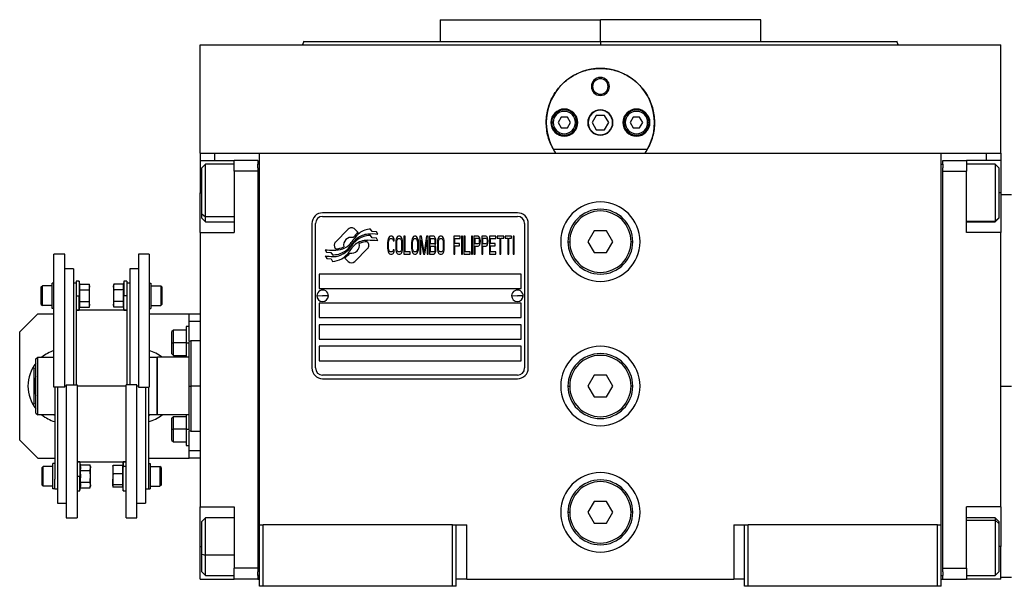
# Model space of a CAD drawing. Units: millimetres. Extents: x 270 to 2466, y 296 to 1594.
# Drawn here: x 810 to 1082, y 984 to 1141 of the extents above; entities that cross this region are included whole.
import ezdxf

# ---------------------------------------------------------------- set-up
doc = ezdxf.new("R2010")
doc.units = ezdxf.units.MM

msp = doc.modelspace()

# ---------------------------------------------------------------- linework, layer by layer
at = {"color": 7, "linetype": 'Continuous', "lineweight": 25}
for p, q in [((926.05, 1140.74), (926.05, 1134.74)), ((926.05, 1140.74), (970.5, 1140.74)), ((970.5, 1134.74), (970.5, 1140.74)), ((1014.95, 1140.74), (970.5, 1140.74)), ((1014.95, 1134.74), (1014.95, 1140.74)), ((859.5, 1103.74), (859.5, 1133.74)), ((859.5, 1133.74), (1081.5, 1133.74)), ((888.32, 1134.76), (887.95, 1133.74)), ((887.95, 1133.76), (887.95, 1133.74)), ((970.5, 1134.74), (970.5, 1133.74)), ((1053.05, 1133.74), (1052.68, 1134.76)), ((1053.05, 1133.74), (1053.05, 1133.76)), ((1081.5, 1103.74), (1081.5, 1133.74)), ((968, 1122.24), (968.36, 1122.24)), ((973, 1122.24), (972.64, 1122.24)), ((969.35, 1114.24), (968.19, 1112.24)), ((971.65, 1114.24), (969.35, 1114.24)), ((972.81, 1112.24), (971.65, 1114.24)), ((957.4, 1112.24), (957, 1112.24)), ((959.63, 1113.74), (958.77, 1112.24)), ((958.77, 1112.24), (959.63, 1110.74)), ((961.37, 1113.74), (959.63, 1113.74)), ((962.23, 1112.24), (961.37, 1113.74)), ((961.37, 1110.74), (962.23, 1112.24)), ((963.6, 1112.24), (964, 1112.24)), ((968.19, 1112.24), (969.35, 1110.24)), ((971.65, 1110.24), (972.81, 1112.24)), ((977.4, 1112.24), (977, 1112.24)), ((979.63, 1113.74), (978.77, 1112.24)), ((978.77, 1112.24), (979.63, 1110.74)), ((981.37, 1113.74), (979.63, 1113.74)), ((982.23, 1112.24), (981.37, 1113.74)), ((981.37, 1110.74), (982.23, 1112.24)), ((983.6, 1112.24), (984, 1112.24)), ((959.63, 1110.74), (961.37, 1110.74)), ((969.35, 1110.24), (971.65, 1110.24)), ((979.63, 1110.74), (981.37, 1110.74)), ((859.5, 1103.74), (859.5, 1101.74)), ((859.5, 1103.74), (863.5, 1103.74)), ((863.5, 1103.74), (869.03, 1103.74)), ((869.06, 1103.74), (876, 1103.74)), ((876, 1103.74), (1065, 1103.74)), ((876, 1000.74), (876, 1103.74)), ((983.49, 1104.74), (957.51, 1104.74)), ((1065, 1103.74), (1071.97, 1103.74)), ((1065, 1000.74), (1065, 1103.74)), ((1071.97, 1103.74), (1077.5, 1103.74)), ((1077.5, 1103.74), (1081.5, 1103.74)), ((1081.5, 1103.74), (1081.5, 1101.74)), ((859.5, 1101.74), (869, 1101.74)), ((859.5, 1101.74), (859.5, 1092.74)), ((861, 1100.74), (860, 1099.74)), ((869, 1100.74), (861, 1100.74)), ((875.5, 1101.74), (869, 1101.74)), ((869, 1098.74), (869, 1101.74)), ((875.5, 1101.74), (875.5, 1100.74)), ((875.5, 1099.74), (875.5, 1100.74)), ((876, 1100.74), (875.5, 1100.74)), ((1065, 1100.74), (1065.5, 1100.74)), ((1065.5, 1100.74), (1065.5, 1101.74)), ((1065.5, 1101.74), (1072, 1101.74)), ((1065.5, 1100.74), (1065.5, 1099.74)), ((1072, 1101.74), (1072, 1098.74)), ((1081.5, 1101.74), (1072, 1101.74)), ((1080, 1100.74), (1072, 1100.74)), ((1081, 1099.74), (1080, 1100.74)), ((1081.5, 1101.74), (1081.5, 1092.74)), ((860, 1086.95), (860, 1099.74)), ((875.5, 1098.74), (869, 1098.74)), ((869, 1098.74), (869, 1081.74)), ((875.5, 1099.74), (875.5, 1098.74)), ((875.5, 1098.74), (875.5, 988.74)), ((1065.5, 1098.74), (1065.5, 1099.74)), ((1065.5, 988.74), (1065.5, 1098.74)), ((1065.5, 1098.74), (1072, 1098.74)), ((1072, 1081.74), (1072, 1098.74)), ((1081, 1099.74), (1081, 1085.89)), ((859.5, 1081.74), (859.5, 1092.74)), ((1081.5, 1092.74), (1081.5, 1081.74)), ((1084.5, 1092.24), (1081.5, 1092.24)), ((860, 1086.95), (861, 1086.12)), ((860, 1085.74), (860, 1086.95)), ((947.5, 1087.24), (893.5, 1087.24)), ((860, 1085.74), (861, 1084.74)), ((861, 1084.74), (869, 1084.74)), ((890.5, 1084.24), (890.5, 1044.24)), ((891.5, 1044.24), (891.5, 1084.24)), ((893.5, 1086.24), (947.5, 1086.24)), ((949.5, 1084.24), (949.5, 1044.24)), ((950.5, 1044.24), (950.5, 1084.24)), ((1072, 1084.74), (1080, 1084.74)), ((1081, 1085.89), (1080, 1084.91)), ((1080, 1084.74), (1081, 1085.74)), ((1080, 1084.91), (1080, 1084.74)), ((1081, 1085.89), (1081, 1085.74)), ((859.5, 1081.74), (859.5, 1005.74)), ((859.5, 1081.74), (869, 1081.74)), ((900.62, 1082.72), (897.02, 1079.13)), ((903.31, 1081.79), (902.38, 1082.72)), ((907.2, 1082.04), (906.8, 1082.71)), ((908.4, 1081.96), (907.2, 1082.04)), ((908.81, 1081.28), (908.4, 1081.96)), ((968.77, 1082.24), (967.04, 1079.24)), ((972.23, 1082.24), (968.77, 1082.24)), ((973.96, 1079.24), (972.23, 1082.24)), ((1081.5, 1081.74), (1072, 1081.74)), ((1081.5, 1005.74), (1081.5, 1081.74)), ((905.98, 1079.12), (905.86, 1079.24)), ((907.2, 1080.26), (906.78, 1080.96)), ((908.4, 1080.17), (907.2, 1080.26)), ((908.81, 1079.48), (908.4, 1080.17)), ((911.55, 1079.57), (911.5, 1079.04)), ((911.5, 1079.04), (911.5, 1077.45)), ((911.64, 1080), (911.55, 1079.57)), ((911.84, 1080.43), (911.64, 1080)), ((911.79, 1079.04), (911.84, 1079.47)), ((911.79, 1077.45), (911.79, 1079.04)), ((912.03, 1080.64), (911.84, 1080.43)), ((911.84, 1079.47), (911.93, 1079.79)), ((911.93, 1079.79), (912.08, 1080)), ((912.27, 1080.74), (912.03, 1080.64)), ((912.08, 1080), (912.27, 1080.11)), ((912.7, 1080.74), (912.27, 1080.74)), ((912.27, 1080.11), (912.7, 1080.11)), ((912.94, 1080.64), (912.7, 1080.74)), ((912.7, 1080.11), (912.89, 1080)), ((912.89, 1080), (913.03, 1079.79)), ((913.13, 1080.43), (912.94, 1080.64)), ((913.03, 1079.79), (913.08, 1079.47)), ((913.08, 1079.47), (913.37, 1079.47)), ((913.32, 1080), (913.13, 1080.43)), ((913.37, 1079.47), (913.32, 1080)), ((913.8, 1079.57), (913.75, 1079.04)), ((913.75, 1079.04), (913.75, 1077.45)), ((913.9, 1080), (913.8, 1079.57)), ((914.09, 1080.43), (913.9, 1080)), ((914.04, 1079.04), (914.09, 1079.47)), ((914.04, 1077.45), (914.04, 1079.04)), ((914.28, 1080.64), (914.09, 1080.43)), ((914.09, 1079.47), (914.18, 1079.79)), ((914.18, 1079.79), (914.33, 1080)), ((914.52, 1080.74), (914.28, 1080.64)), ((914.33, 1080), (914.52, 1080.11)), ((914.9, 1080.74), (914.52, 1080.74)), ((914.52, 1080.11), (914.9, 1080.11)), ((915.14, 1080.64), (914.9, 1080.74)), ((914.9, 1080.11), (915.09, 1080)), ((915.09, 1080), (915.24, 1079.79)), ((915.33, 1080.43), (915.14, 1080.64)), ((915.24, 1079.79), (915.33, 1079.47)), ((915.52, 1080), (915.33, 1080.43)), ((915.33, 1079.47), (915.38, 1079.04)), ((915.38, 1079.04), (915.38, 1077.45)), ((915.62, 1079.57), (915.52, 1080)), ((915.67, 1079.04), (915.62, 1079.57)), ((915.67, 1077.45), (915.67, 1079.04)), ((916.34, 1080.74), (916.05, 1080.74)), ((916.05, 1080.74), (916.05, 1075.74)), ((916.34, 1076.38), (916.34, 1080.74)), ((918.21, 1079.57), (918.16, 1079.04)), ((918.16, 1079.04), (918.16, 1077.45)), ((918.3, 1080), (918.21, 1079.57)), ((918.5, 1080.43), (918.3, 1080)), ((918.45, 1079.04), (918.5, 1079.47)), ((918.45, 1077.45), (918.45, 1079.04)), ((918.69, 1080.64), (918.5, 1080.43)), ((918.5, 1079.47), (918.59, 1079.79)), ((918.59, 1079.79), (918.74, 1080)), ((918.93, 1080.74), (918.69, 1080.64)), ((918.74, 1080), (918.93, 1080.11)), ((919.31, 1080.74), (918.93, 1080.74)), ((918.93, 1080.11), (919.31, 1080.11)), ((919.55, 1080.64), (919.31, 1080.74)), ((919.31, 1080.11), (919.5, 1080)), ((919.5, 1080), (919.65, 1079.79)), ((919.74, 1080.43), (919.55, 1080.64)), ((919.65, 1079.79), (919.74, 1079.47)), ((919.93, 1080), (919.74, 1080.43)), ((919.74, 1079.47), (919.79, 1079.04)), ((919.79, 1079.04), (919.79, 1077.45)), ((920.03, 1079.57), (919.93, 1080)), ((920.08, 1079.04), (920.03, 1079.57)), ((920.08, 1077.45), (920.08, 1079.04)), ((920.46, 1080.74), (920.46, 1075.74)), ((920.89, 1080.74), (920.46, 1080.74)), ((920.75, 1079.68), (921.42, 1075.74)), ((920.75, 1075.74), (920.75, 1079.68)), ((921.61, 1076.28), (920.89, 1080.74)), ((922.33, 1080.74), (921.61, 1076.28)), ((921.8, 1075.74), (922.47, 1079.68)), ((922.76, 1080.74), (922.33, 1080.74)), ((922.47, 1079.68), (922.47, 1075.74)), ((922.76, 1075.74), (922.76, 1080.74)), ((924.29, 1080.74), (923.14, 1080.74)), ((923.14, 1080.74), (923.14, 1075.74)), ((923.43, 1080.11), (924.34, 1080.11)), ((923.43, 1078.62), (923.43, 1080.11)), ((924.34, 1078.62), (923.43, 1078.62)), ((924.53, 1080.64), (924.29, 1080.74)), ((924.34, 1080.11), (924.49, 1080)), ((924.49, 1078.72), (924.34, 1078.62)), ((924.49, 1080), (924.58, 1079.79)), ((924.58, 1078.94), (924.49, 1078.72)), ((924.73, 1080.32), (924.53, 1080.64)), ((924.58, 1079.79), (924.63, 1079.47)), ((924.63, 1079.26), (924.58, 1078.94)), ((924.63, 1079.47), (924.63, 1079.26)), ((924.63, 1078.3), (924.73, 1078.4)), ((924.87, 1079.89), (924.73, 1080.32)), ((924.73, 1078.4), (924.87, 1078.83)), ((924.92, 1079.57), (924.87, 1079.89)), ((924.87, 1078.83), (924.92, 1079.15)), ((924.92, 1079.15), (924.92, 1079.57)), ((925.35, 1079.57), (925.3, 1079.04)), ((925.3, 1079.04), (925.3, 1077.45)), ((925.44, 1080), (925.35, 1079.57)), ((925.64, 1080.43), (925.44, 1080)), ((925.59, 1079.04), (925.64, 1079.47)), ((925.59, 1077.45), (925.59, 1079.04)), ((925.83, 1080.64), (925.64, 1080.43)), ((925.64, 1079.47), (925.73, 1079.79)), ((925.73, 1079.79), (925.88, 1080)), ((926.07, 1080.74), (925.83, 1080.64)), ((925.88, 1080), (926.07, 1080.11)), ((926.45, 1080.74), (926.07, 1080.74)), ((926.07, 1080.11), (926.45, 1080.11)), ((926.69, 1080.64), (926.45, 1080.74)), ((926.45, 1080.11), (926.64, 1080)), ((926.64, 1080), (926.79, 1079.79)), ((926.88, 1080.43), (926.69, 1080.64)), ((926.79, 1079.79), (926.88, 1079.47)), ((927.07, 1080), (926.88, 1080.43)), ((926.88, 1079.47), (926.93, 1079.04)), ((926.93, 1079.04), (926.93, 1077.45)), ((927.17, 1079.57), (927.07, 1080)), ((927.22, 1079.04), (927.17, 1079.57)), ((927.22, 1077.45), (927.22, 1079.04)), ((931.62, 1080.74), (929.9, 1080.74)), ((929.9, 1080.74), (929.9, 1075.74)), ((930.19, 1078.72), (930.19, 1080.11)), ((930.19, 1080.11), (931.62, 1080.11)), ((931.43, 1078.72), (930.19, 1078.72)), ((931.43, 1078.09), (931.43, 1078.72)), ((931.62, 1080.11), (931.62, 1080.74)), ((932.3, 1080.74), (932.01, 1080.74)), ((932.01, 1080.74), (932.01, 1075.74)), ((932.3, 1075.74), (932.3, 1080.74)), ((932.97, 1080.74), (932.68, 1080.74)), ((932.68, 1080.74), (932.68, 1075.74)), ((932.97, 1076.38), (932.97, 1080.74)), ((935.08, 1080.74), (934.79, 1080.74)), ((934.79, 1080.74), (934.79, 1075.74)), ((935.08, 1075.74), (935.08, 1080.74)), ((936.61, 1080.74), (935.46, 1080.74)), ((935.46, 1080.74), (935.46, 1075.74)), ((935.75, 1078.62), (935.75, 1080.21)), ((935.75, 1080.21), (936.66, 1080.21)), ((936.66, 1078.62), (935.75, 1078.62)), ((936.85, 1080.64), (936.61, 1080.74)), ((936.66, 1080.21), (936.8, 1080.11)), ((936.8, 1078.72), (936.66, 1078.62)), ((936.8, 1080.11), (936.9, 1079.89)), ((936.9, 1078.94), (936.8, 1078.72)), ((937.04, 1080.32), (936.85, 1080.64)), ((936.85, 1078.09), (937.04, 1078.4)), ((936.9, 1079.89), (936.94, 1079.57)), ((936.94, 1079.26), (936.9, 1078.94)), ((936.94, 1079.57), (936.94, 1079.26)), ((937.18, 1079.89), (937.04, 1080.32)), ((937.04, 1078.4), (937.18, 1078.83)), ((937.23, 1079.57), (937.18, 1079.89)), ((937.18, 1078.83), (937.23, 1079.15)), ((937.23, 1079.15), (937.23, 1079.57)), ((938.76, 1080.74), (937.61, 1080.74)), ((937.61, 1080.74), (937.61, 1075.74)), ((937.9, 1078.62), (937.9, 1080.21)), ((937.9, 1080.21), (938.81, 1080.21)), ((938.81, 1078.62), (937.9, 1078.62)), ((939, 1080.64), (938.76, 1080.74)), ((938.81, 1080.21), (938.96, 1080.11)), ((938.96, 1078.72), (938.81, 1078.62)), ((938.96, 1080.11), (939.05, 1079.89)), ((939.05, 1078.94), (938.96, 1078.72)), ((939.2, 1080.32), (939, 1080.64)), ((939, 1078.09), (939.2, 1078.4)), ((939.05, 1079.89), (939.1, 1079.57)), ((939.1, 1079.26), (939.05, 1078.94)), ((939.1, 1079.57), (939.1, 1079.26)), ((939.34, 1079.89), (939.2, 1080.32)), ((939.2, 1078.4), (939.34, 1078.83)), ((939.39, 1079.57), (939.34, 1079.89)), ((939.34, 1078.83), (939.39, 1079.15)), ((939.39, 1079.15), (939.39, 1079.57)), ((941.5, 1080.74), (939.77, 1080.74)), ((939.77, 1080.74), (939.77, 1075.74)), ((940.06, 1080.11), (941.5, 1080.11)), ((940.06, 1078.72), (940.06, 1080.11)), ((941.3, 1078.72), (940.06, 1078.72)), ((941.3, 1078.09), (941.3, 1078.72)), ((941.5, 1080.11), (941.5, 1080.74)), ((943.7, 1080.74), (941.88, 1080.74)), ((941.88, 1080.74), (941.88, 1080.21)), ((941.88, 1080.21), (942.65, 1080.21)), ((942.65, 1080.21), (942.65, 1075.74)), ((942.93, 1080.21), (943.7, 1080.21)), ((942.93, 1075.74), (942.93, 1080.21)), ((943.7, 1080.21), (943.7, 1080.74)), ((944.08, 1080.74), (944.08, 1080.21)), ((945.9, 1080.74), (944.08, 1080.74)), ((944.08, 1080.21), (944.85, 1080.21)), ((944.85, 1080.21), (944.85, 1075.74)), ((945.14, 1075.74), (945.14, 1080.21)), ((945.14, 1080.21), (945.9, 1080.21)), ((945.9, 1080.21), (945.9, 1080.74)), ((946.58, 1080.74), (946.29, 1080.74)), ((946.29, 1080.74), (946.29, 1075.74)), ((946.58, 1075.74), (946.58, 1080.74)), ((961.5, 1079.24), (962, 1079.24)), ((967.04, 1079.24), (968.77, 1076.24)), ((972.23, 1076.24), (973.96, 1079.24)), ((979.5, 1079.24), (979, 1079.24)), ((822, 1075.74), (819, 1075.74)), ((819, 1038.89), (819, 1075.74)), ((822, 1038.89), (822, 1075.74)), ((845.4, 1075.74), (842.4, 1075.74)), ((842.4, 1075.74), (842.4, 1038.89)), ((845.4, 1075.74), (845.4, 1038.89)), ((894.2, 1077.01), (894.6, 1076.33)), ((894.6, 1076.33), (895.81, 1076.24)), ((895.81, 1076.24), (896.2, 1075.61)), ((897.02, 1077.36), (897.14, 1077.25)), ((902.39, 1073.76), (905.98, 1077.36)), ((911.5, 1077.45), (911.55, 1076.92)), ((911.55, 1076.92), (911.64, 1076.49)), ((911.64, 1076.49), (911.84, 1076.06)), ((911.84, 1077.02), (911.79, 1077.45)), ((911.93, 1076.7), (911.84, 1077.02)), ((911.84, 1076.06), (912.03, 1075.85)), ((912.08, 1076.49), (911.93, 1076.7)), ((912.03, 1075.85), (912.27, 1075.74)), ((912.27, 1076.38), (912.08, 1076.49)), ((912.7, 1076.38), (912.27, 1076.38)), ((912.27, 1075.74), (912.7, 1075.74)), ((912.89, 1076.49), (912.7, 1076.38)), ((912.7, 1075.74), (912.94, 1075.85)), ((913.03, 1076.7), (912.89, 1076.49)), ((912.94, 1075.85), (913.13, 1076.06)), ((913.08, 1077.02), (913.03, 1076.7)), ((913.37, 1077.02), (913.08, 1077.02)), ((913.13, 1076.06), (913.32, 1076.49)), ((913.32, 1076.49), (913.37, 1077.02)), ((913.75, 1077.45), (913.8, 1076.92)), ((913.8, 1076.92), (913.9, 1076.49)), ((913.9, 1076.49), (914.09, 1076.06)), ((914.09, 1077.02), (914.04, 1077.45)), ((914.18, 1076.7), (914.09, 1077.02)), ((914.09, 1076.06), (914.28, 1075.85)), ((914.33, 1076.49), (914.18, 1076.7)), ((914.28, 1075.85), (914.52, 1075.74)), ((914.52, 1076.38), (914.33, 1076.49)), ((914.9, 1076.38), (914.52, 1076.38)), ((914.52, 1075.74), (914.9, 1075.74)), ((915.09, 1076.49), (914.9, 1076.38)), ((914.9, 1075.74), (915.14, 1075.85)), ((915.24, 1076.7), (915.09, 1076.49)), ((915.14, 1075.85), (915.33, 1076.06)), ((915.33, 1077.02), (915.24, 1076.7)), ((915.38, 1077.45), (915.33, 1077.02)), ((915.33, 1076.06), (915.52, 1076.49)), ((915.52, 1076.49), (915.62, 1076.92)), ((915.62, 1076.92), (915.67, 1077.45)), ((916.05, 1075.74), (917.78, 1075.74)), ((917.78, 1076.38), (916.34, 1076.38)), ((917.78, 1075.74), (917.78, 1076.38)), ((918.16, 1077.45), (918.21, 1076.92)), ((918.21, 1076.92), (918.3, 1076.49)), ((918.3, 1076.49), (918.5, 1076.06)), ((918.5, 1077.02), (918.45, 1077.45)), ((918.59, 1076.7), (918.5, 1077.02)), ((918.5, 1076.06), (918.69, 1075.85)), ((918.74, 1076.49), (918.59, 1076.7)), ((918.69, 1075.85), (918.93, 1075.74)), ((918.93, 1076.38), (918.74, 1076.49)), ((919.31, 1076.38), (918.93, 1076.38)), ((918.93, 1075.74), (919.31, 1075.74)), ((919.5, 1076.49), (919.31, 1076.38)), ((919.31, 1075.74), (919.55, 1075.85)), ((919.65, 1076.7), (919.5, 1076.49)), ((919.55, 1075.85), (919.74, 1076.06)), ((919.74, 1077.02), (919.65, 1076.7)), ((919.79, 1077.45), (919.74, 1077.02)), ((919.74, 1076.06), (919.93, 1076.49)), ((919.93, 1076.49), (920.03, 1076.92)), ((920.03, 1076.92), (920.08, 1077.45)), ((920.46, 1075.74), (920.75, 1075.74)), ((921.42, 1075.74), (921.8, 1075.74)), ((922.47, 1075.74), (922.76, 1075.74)), ((923.14, 1075.74), (924.29, 1075.74)), ((923.43, 1077.98), (924.34, 1077.98)), ((923.43, 1076.38), (923.43, 1077.98)), ((924.34, 1076.38), (923.43, 1076.38)), ((924.29, 1075.74), (924.53, 1075.85)), ((924.34, 1077.98), (924.49, 1077.87)), ((924.49, 1076.49), (924.34, 1076.38)), ((924.49, 1077.87), (924.58, 1077.66)), ((924.58, 1076.7), (924.49, 1076.49)), ((924.53, 1075.85), (924.73, 1076.17)), ((924.58, 1077.66), (924.63, 1077.34)), ((924.63, 1077.02), (924.58, 1076.7)), ((924.73, 1078.19), (924.63, 1078.3)), ((924.63, 1077.34), (924.63, 1077.02)), ((924.87, 1077.77), (924.73, 1078.19)), ((924.73, 1076.17), (924.87, 1076.6)), ((924.92, 1077.45), (924.87, 1077.77)), ((924.87, 1076.6), (924.92, 1076.92)), ((924.92, 1076.92), (924.92, 1077.45)), ((925.3, 1077.45), (925.35, 1076.92)), ((925.35, 1076.92), (925.44, 1076.49)), ((925.44, 1076.49), (925.64, 1076.06)), ((925.64, 1077.02), (925.59, 1077.45)), ((925.73, 1076.7), (925.64, 1077.02)), ((925.64, 1076.06), (925.83, 1075.85)), ((925.88, 1076.49), (925.73, 1076.7)), ((925.83, 1075.85), (926.07, 1075.74)), ((926.07, 1076.38), (925.88, 1076.49)), ((926.45, 1076.38), (926.07, 1076.38)), ((926.07, 1075.74), (926.45, 1075.74)), ((926.64, 1076.49), (926.45, 1076.38)), ((926.45, 1075.74), (926.69, 1075.85)), ((926.79, 1076.7), (926.64, 1076.49)), ((926.69, 1075.85), (926.88, 1076.06)), ((926.88, 1077.02), (926.79, 1076.7)), ((926.93, 1077.45), (926.88, 1077.02)), ((926.88, 1076.06), (927.07, 1076.49)), ((927.07, 1076.49), (927.17, 1076.92)), ((927.17, 1076.92), (927.22, 1077.45)), ((929.9, 1075.74), (930.19, 1075.74)), ((930.19, 1078.09), (931.43, 1078.09)), ((930.19, 1075.74), (930.19, 1078.09)), ((932.01, 1075.74), (932.3, 1075.74)), ((932.68, 1075.74), (934.4, 1075.74)), ((934.4, 1076.38), (932.97, 1076.38)), ((934.4, 1075.74), (934.4, 1076.38)), ((934.79, 1075.74), (935.08, 1075.74)), ((935.46, 1075.74), (935.75, 1075.74)), ((935.75, 1075.74), (935.75, 1077.98)), ((935.75, 1077.98), (936.61, 1077.98)), ((936.61, 1077.98), (936.85, 1078.09)), ((937.61, 1075.74), (937.9, 1075.74)), ((937.9, 1075.74), (937.9, 1077.98)), ((937.9, 1077.98), (938.76, 1077.98)), ((938.76, 1077.98), (939, 1078.09)), ((939.77, 1075.74), (941.5, 1075.74)), ((940.06, 1076.38), (940.06, 1078.09)), ((940.06, 1078.09), (941.3, 1078.09)), ((941.5, 1076.38), (940.06, 1076.38)), ((941.5, 1075.74), (941.5, 1076.38)), ((942.65, 1075.74), (942.93, 1075.74)), ((944.85, 1075.74), (945.14, 1075.74)), ((946.29, 1075.74), (946.58, 1075.74)), ((968.77, 1076.24), (972.23, 1076.24)), ((894.2, 1075.27), (894.64, 1074.54)), ((894.64, 1074.54), (895.82, 1074.45)), ((895.82, 1074.45), (896.22, 1073.78)), ((899.69, 1074.69), (900.62, 1073.76)), ((824.4, 1071.74), (822, 1071.74)), ((824.4, 1071.74), (824.4, 1039.6)), ((842.4, 1071.74), (840, 1071.74)), ((840, 1071.74), (840, 1039.6)), ((948.5, 1070.24), (892.5, 1070.24)), ((892.5, 1070.24), (892.5, 1066.24)), ((948.5, 1066.24), (948.5, 1070.24)), ((818.5, 1060.76), (818.5, 1067.76)), ((819, 1067.76), (818.5, 1067.76)), ((825.2, 1067.74), (824.4, 1067.74)), ((826, 1068.26), (825.2, 1068.26)), ((825.2, 1068.26), (825.2, 1064.76)), ((826.15, 1067.44), (826, 1068.26)), ((826, 1068.26), (826, 1064.26)), ((826.15, 1067.44), (828.82, 1067.44)), ((828.9, 1067.01), (828.82, 1067.44)), ((835.58, 1067.44), (835.5, 1067.01)), ((838.25, 1067.44), (835.58, 1067.44)), ((838.4, 1068.26), (838.25, 1067.44)), ((839.2, 1068.26), (838.4, 1068.26)), ((838.4, 1068.26), (838.4, 1064.26)), ((839.2, 1068.26), (839.2, 1064.76)), ((840, 1067.74), (839.2, 1067.74)), ((845.4, 1067.76), (845.9, 1067.76)), ((845.9, 1067.76), (845.9, 1060.76)), ((815.5, 1066.71), (815.8, 1067.01)), ((815.5, 1061.81), (815.5, 1066.71)), ((818.5, 1067.01), (815.8, 1067.01)), ((825.2, 1064.76), (825.2, 1039.6)), ((826.15, 1065.85), (828.82, 1065.85)), ((828.9, 1067.01), (828.9, 1066.64)), ((828.9, 1064.26), (828.9, 1066.64)), ((835.5, 1066.64), (835.5, 1067.01)), ((835.5, 1066.64), (835.5, 1064.26)), ((838.25, 1065.85), (835.58, 1065.85)), ((839.2, 1064.76), (839.2, 1039.6)), ((845.9, 1067.01), (848.6, 1067.01)), ((848.9, 1066.71), (848.6, 1067.01)), ((848.9, 1066.71), (848.9, 1061.81)), ((892.5, 1066.24), (948.5, 1066.24)), ((825.2, 1064.26), (826, 1064.26)), ((826, 1064.26), (826.22, 1064.26)), ((826, 1060.26), (826, 1064.26)), ((826.15, 1062.68), (828.82, 1062.68)), ((828.9, 1061.88), (828.9, 1064.26)), ((835.5, 1064.26), (835.5, 1061.88)), ((838.25, 1062.68), (835.58, 1062.68)), ((838.4, 1064.26), (838.18, 1064.26)), ((839.2, 1064.26), (838.4, 1064.26)), ((838.4, 1060.26), (838.4, 1064.26)), ((891.9, 1064.29), (893.5, 1064.24)), ((948.5, 1062.24), (892.5, 1062.24)), ((892.5, 1062.24), (892.5, 1058.24)), ((895.1, 1064.2), (893.5, 1064.24)), ((945.9, 1064.29), (947.5, 1064.24)), ((949.1, 1064.2), (947.5, 1064.24)), ((948.5, 1058.24), (948.5, 1062.24)), ((814.5, 1059.24), (809.5, 1054.24)), ((814.5, 1059.24), (819, 1059.24)), ((815.5, 1061.81), (815.8, 1061.51)), ((818.5, 1061.51), (815.8, 1061.51)), ((819, 1060.76), (818.5, 1060.76)), ((825.2, 1060.26), (826, 1060.26)), ((839.2, 1060.24), (825.2, 1060.24)), ((826, 1060.26), (826.15, 1061.09)), ((826.15, 1061.09), (828.82, 1061.09)), ((828.82, 1061.09), (828.9, 1061.51)), ((828.9, 1061.88), (828.9, 1061.51)), ((835.5, 1061.51), (835.5, 1061.88)), ((835.5, 1061.51), (835.58, 1061.09)), ((838.25, 1061.09), (835.58, 1061.09)), ((838.25, 1061.09), (838.4, 1060.26)), ((838.4, 1060.26), (839.2, 1060.26)), ((845.4, 1060.76), (845.9, 1060.76)), ((845.4, 1059.24), (856.5, 1059.24)), ((845.9, 1061.51), (848.6, 1061.51)), ((848.9, 1061.81), (848.6, 1061.51)), ((856.5, 1059.24), (859.5, 1059.24)), ((856.5, 1057.24), (856.5, 1059.24)), ((856.5, 1057.24), (859.5, 1057.24)), ((856.5, 1051.74), (856.5, 1057.24)), ((892.5, 1058.24), (948.5, 1058.24)), ((809.5, 1024.24), (809.5, 1054.24)), ((852.1, 1054.74), (851.7, 1054.34)), ((851.7, 1051.24), (851.7, 1054.34)), ((855.7, 1054.74), (852.1, 1054.74)), ((856.5, 1055.74), (855.7, 1055.74)), ((855.7, 1055.74), (855.7, 1051.24)), ((948.5, 1056.24), (892.5, 1056.24)), ((892.5, 1056.24), (892.5, 1052.24)), ((948.5, 1052.24), (948.5, 1056.24)), ((851.7, 1048.14), (851.7, 1051.24)), ((851.7, 1051.24), (852.1, 1051.24)), ((855.7, 1051.24), (852.1, 1051.24)), ((855.7, 1051.24), (856.5, 1051.24)), ((855.7, 1051.24), (855.7, 1047.24)), ((857.01, 1051.75), (856.49, 1051.56)), ((859.5, 1051.74), (856.99, 1051.74)), ((892.5, 1052.24), (948.5, 1052.24)), ((948.5, 1050.24), (892.5, 1050.24)), ((892.5, 1050.24), (892.5, 1046.24)), ((948.5, 1046.24), (948.5, 1050.24)), ((814, 1046.74), (814.5, 1047.24)), ((814, 1031.74), (814, 1046.74)), ((814.5, 1031.24), (814.5, 1047.24)), ((814.5, 1047.24), (819, 1047.24)), ((845.4, 1047.41), (845.69, 1047.24)), ((845.4, 1047.24), (847.5, 1047.24)), ((847.7, 1047.24), (847.5, 1047.04)), ((847.5, 1047.24), (847.5, 1031.24)), ((847.7, 1031.24), (847.7, 1047.24)), ((856.5, 1047.24), (847.7, 1047.24)), ((851.7, 1048.14), (852.1, 1047.74)), ((852.1, 1047.74), (855.7, 1047.74)), ((892.5, 1046.24), (948.5, 1046.24)), ((813.55, 1044.15), (814, 1044.41)), ((947.5, 1042.24), (893.5, 1042.24)), ((893.5, 1041.24), (947.5, 1041.24)), ((968.77, 1042.24), (967.04, 1039.24)), ((972.23, 1042.24), (968.77, 1042.24)), ((973.96, 1039.24), (972.23, 1042.24)), ((822, 1038.89), (819, 1038.89)), ((819.2, 1038.89), (819.2, 1013.47)), ((820, 1038.89), (820, 1006.74)), ((822.4, 1039.6), (822.4, 1002.74)), ((822.4, 1039.6), (825.4, 1039.6)), ((825.4, 1039.6), (825.4, 1002.74)), ((842, 1039.6), (839, 1039.6)), ((839, 1002.74), (839, 1039.6)), ((842, 1002.74), (842, 1039.6)), ((842.4, 1038.89), (845.4, 1038.89)), ((844.4, 1038.89), (844.4, 1006.74)), ((845.2, 1038.89), (845.2, 1013.47)), ((856.5, 1039.24), (857, 1039.24)), ((961.5, 1039.24), (962, 1039.24)), ((967.04, 1039.24), (968.77, 1036.24)), ((972.23, 1036.24), (973.96, 1039.24)), ((979.5, 1039.24), (979, 1039.24)), ((1081.5, 1039.24), (1084.5, 1039.24)), ((968.77, 1036.24), (972.23, 1036.24)), ((814, 1034.08), (813.55, 1034.34)), ((814, 1031.74), (814.5, 1031.24)), ((819.2, 1031.24), (814.5, 1031.24)), ((819.2, 1031.08), (818.91, 1031.24)), ((845.42, 1031.24), (845.2, 1031.17)), ((845.69, 1031.24), (845.2, 1030.96)), ((847.5, 1031.24), (845.2, 1031.24)), ((847.5, 1031.44), (847.7, 1031.24)), ((856.5, 1031.24), (847.7, 1031.24)), ((852.1, 1030.74), (851.7, 1030.34)), ((851.7, 1027.24), (851.7, 1030.34)), ((855.7, 1030.74), (852.1, 1030.74)), ((855.7, 1031.24), (855.7, 1027.24)), ((851.7, 1027.24), (852.1, 1027.24)), ((851.7, 1024.14), (851.7, 1027.24)), ((855.7, 1027.24), (852.1, 1027.24)), ((855.7, 1027.24), (856.5, 1027.24)), ((855.7, 1027.24), (855.7, 1022.74)), ((856.49, 1026.93), (857.01, 1026.74)), ((856.5, 1021.24), (856.5, 1026.75)), ((856.99, 1026.74), (859.5, 1026.74)), ((809.5, 1024.24), (814.5, 1019.24)), ((851.7, 1024.14), (852.1, 1023.74)), ((852.1, 1023.74), (855.7, 1023.74)), ((855.7, 1022.74), (856.5, 1022.74)), ((859.5, 1021.24), (856.5, 1021.24)), ((856.5, 1019.24), (856.5, 1021.24)), ((814.5, 1019.24), (819.2, 1019.24)), ((845.2, 1019.24), (856.5, 1019.24)), ((859.5, 1019.24), (856.5, 1019.24)), ((815.7, 1016.68), (816, 1016.98)), ((815.7, 1011.78), (815.7, 1016.68)), ((818.7, 1016.98), (816, 1016.98)), ((818.7, 1010.73), (818.7, 1017.73)), ((819.2, 1017.73), (818.7, 1017.73)), ((825.4, 1018.24), (839, 1018.24)), ((826.2, 1018.23), (825.4, 1018.23)), ((826.35, 1017.4), (826.2, 1018.23)), ((826.2, 1018.23), (826.2, 1014.23)), ((826.35, 1017.4), (829.02, 1017.4)), ((826.35, 1015.81), (829.02, 1015.81)), ((829.1, 1016.98), (829.02, 1017.4)), ((829.1, 1016.98), (829.1, 1016.61)), ((829.1, 1014.23), (829.1, 1016.61)), ((835.31, 1017.04), (835.3, 1016.98)), ((835.3, 1016.98), (835.3, 1016.08)), ((835.3, 1016.08), (835.3, 1013.39)), ((838.05, 1017.25), (835.38, 1017.25)), ((838.2, 1016.92), (837.98, 1016.08)), ((838.2, 1018.23), (838.03, 1017.25)), ((839, 1018.23), (838.2, 1018.23)), ((838.2, 1018.23), (838.2, 1016.92)), ((838.2, 1010.23), (838.2, 1016.92)), ((839, 1016.92), (838.2, 1016.92)), ((845.2, 1017.73), (845.7, 1017.73)), ((845.7, 1017.73), (845.7, 1010.73)), ((845.7, 1016.98), (848.4, 1016.98)), ((848.7, 1016.68), (848.4, 1016.98)), ((848.7, 1016.68), (848.7, 1011.78)), ((819.2, 1010.73), (819.2, 1013.47)), ((825.4, 1014.23), (826.2, 1014.23)), ((826.2, 1010.23), (826.2, 1014.23)), ((826.2, 1014.23), (826.42, 1014.23)), ((829.1, 1011.84), (829.1, 1014.23)), ((835.3, 1011.54), (835.3, 1013.39)), ((838.05, 1014.9), (835.38, 1014.9)), ((845.2, 1013.47), (845.2, 1010.73)), ((815.7, 1011.78), (816, 1011.48)), ((818.7, 1011.48), (816, 1011.48)), ((819.2, 1010.73), (818.7, 1010.73)), ((819.2, 1010.74), (820, 1010.74)), ((825.4, 1010.23), (826.2, 1010.23)), ((826.2, 1010.23), (826.35, 1011.05)), ((826.35, 1012.64), (829.02, 1012.64)), ((826.35, 1011.05), (829.02, 1011.05)), ((829.02, 1011.05), (829.1, 1011.48)), ((829.1, 1011.84), (829.1, 1011.48)), ((835.3, 1011.54), (835.3, 1011.48)), ((835.3, 1011.48), (835.31, 1011.41)), ((838.05, 1011.88), (835.38, 1011.88)), ((838.03, 1011.2), (835.38, 1011.2)), ((837.99, 1011.41), (838.2, 1010.23)), ((838.2, 1010.23), (839, 1010.23)), ((844.4, 1010.74), (845.2, 1010.74)), ((845.2, 1010.73), (845.7, 1010.73)), ((845.7, 1011.48), (848.4, 1011.48)), ((848.7, 1011.78), (848.4, 1011.48)), ((820, 1006.74), (822.4, 1006.74)), ((842, 1006.74), (844.4, 1006.74)), ((859.5, 1005.74), (869, 1005.74)), ((859.5, 994.74), (859.5, 1005.74)), ((869, 1005.74), (869, 988.74)), ((968.77, 1007.24), (967.04, 1004.24)), ((972.23, 1007.24), (968.77, 1007.24)), ((973.96, 1004.24), (972.23, 1007.24)), ((1081.5, 1005.74), (1072, 1005.74)), ((1072, 988.74), (1072, 1005.74)), ((1081.5, 1005.74), (1081.5, 1004.96)), ((1081.5, 1005.09), (1081.5, 998.83)), ((822.4, 1002.74), (825.4, 1002.74)), ((839, 1002.74), (842, 1002.74)), ((861, 1002.74), (860, 1001.74)), ((869, 1002.74), (861, 1002.74)), ((961.5, 1004.24), (962, 1004.24)), ((967.04, 1004.24), (968.77, 1001.24)), ((972.23, 1001.24), (973.96, 1004.24)), ((979.5, 1004.24), (979, 1004.24)), ((1080, 1002.74), (1072, 1002.74)), ((1081, 1001.74), (1080, 1002.74)), ((1081, 1001.16), (1080, 1002.07)), ((860, 992.69), (860, 1001.74)), ((876, 1000.74), (877, 1000.74)), ((876, 983.74), (876, 1000.74)), ((877, 983.74), (877, 1000.74)), ((929.5, 1000.74), (877, 1000.74)), ((929.5, 983.74), (929.5, 1000.74)), ((929.5, 1000.74), (930.5, 1000.74)), ((930.5, 983.74), (930.5, 1000.74)), ((930.5, 1000.74), (933.5, 1000.74)), ((933.5, 985.74), (933.5, 1000.74)), ((968.77, 1001.24), (972.23, 1001.24)), ((1007.5, 1000.74), (1007.5, 985.74)), ((1007.5, 1000.74), (1010.5, 1000.74)), ((1010.5, 1000.74), (1011.5, 1000.74)), ((1010.5, 983.74), (1010.5, 1000.74)), ((1011.5, 983.74), (1011.5, 1000.74)), ((1064, 1000.74), (1011.5, 1000.74)), ((1064, 1000.74), (1065, 1000.74)), ((1064, 983.74), (1064, 1000.74)), ((1065, 983.74), (1065, 1000.74)), ((1081, 1001.74), (1081, 1001.16)), ((1081, 1001.16), (1081, 987.74)), ((1081.5, 998.83), (1081.5, 994.74)), ((859.5, 985.74), (859.5, 994.74)), ((1081.5, 985.74), (1081.5, 994.74)), ((860, 992.69), (861, 992.4)), ((860, 987.74), (860, 992.69)), ((869, 985.74), (869, 988.74)), ((875.5, 988.74), (869, 988.74)), ((875.5, 988.74), (875.5, 987.74)), ((1065.5, 988.74), (1072, 988.74)), ((1065.5, 987.74), (1065.5, 988.74)), ((1072, 988.74), (1072, 985.74)), ((859.5, 985.74), (869, 985.74)), ((860, 987.74), (861, 986.74)), ((861, 986.74), (869, 986.74)), ((875.5, 985.74), (869, 985.74)), ((875.5, 986.74), (875.5, 987.74)), ((875.5, 986.74), (875.5, 985.74)), ((876, 986.74), (875.5, 986.74)), ((875.5, 985.74), (876, 985.74)), ((933.5, 985.74), (930.5, 985.74)), ((933.5, 985.74), (1007.5, 985.74)), ((1010.5, 985.74), (1007.5, 985.74)), ((1065, 986.74), (1065.5, 986.74)), ((1065, 985.74), (1065.5, 985.74)), ((1065.5, 987.74), (1065.5, 986.74)), ((1065.5, 985.74), (1065.5, 986.74)), ((1065.5, 985.74), (1072, 985.74)), ((1072, 986.74), (1080, 986.74)), ((1081.5, 985.74), (1072, 985.74)), ((1080, 986.74), (1081, 987.74)), ((1081.5, 986.24), (1084.5, 986.24)), ((877, 983.74), (876, 983.74)), ((929.5, 983.74), (877, 983.74)), ((930.5, 983.74), (929.5, 983.74)), ((1011.5, 983.74), (1010.5, 983.74)), ((1064, 983.74), (1011.5, 983.74)), ((1065, 983.74), (1064, 983.74))]:
    msp.add_line(p, q, dxfattribs=at)
at = {"color": 8, "linetype": 'Continuous', "lineweight": 25}
for p, q in [((863.5, 1103.74), (863.5, 1101.74)), ((1077.5, 1103.74), (1077.5, 1101.74)), ((859.5, 1092.74), (860, 1092.74)), ((1081.5, 1092.74), (1081, 1092.74)), ((869, 1086.12), (861, 1086.12)), ((1072, 1084.91), (1080, 1084.91)), ((822.4, 1039.24), (822, 1039.24)), ((839, 1039.24), (825.4, 1039.24)), ((842.4, 1039.24), (842, 1039.24)), ((859.5, 1039.24), (857, 1039.24)), ((1072, 1002.07), (1080, 1002.07)), ((859.5, 994.74), (860, 994.74)), ((1081.5, 994.74), (1081, 994.74)), ((869, 992.4), (861, 992.4))]:
    msp.add_line(p, q, dxfattribs=at)
at = {"color": 7, "linetype": 'Continuous', "lineweight": 25, "flags": 128}
for points in [[(861, 1086.12), (861, 1087.29), (861, 1088.72), (861, 1090.36), (861, 1092.12), (861, 1093.91), (861, 1095.64), (861, 1097.23), (861, 1098.59), (861, 1099.66), (861, 1100.38), (861, 1100.72), (861, 1100.74)], [(1080, 1100.74), (1080, 1100.74), (1080, 1100.5), (1080, 1099.88), (1080, 1098.89), (1080, 1097.6), (1080, 1096.06), (1080, 1094.36), (1080, 1092.57), (1080, 1090.8), (1080, 1089.12), (1080, 1087.62), (1080, 1086.38), (1080, 1085.46), (1080, 1084.91)], [(861, 1084.74), (861, 1084.83), (861, 1085.29), (861, 1086.12)], [(815.8, 1061.51), (815.8, 1061.72), (815.8, 1062.32), (815.8, 1063.21), (815.8, 1064.26), (815.8, 1065.32), (815.8, 1066.21), (815.8, 1066.8), (815.8, 1067.01)], [(848.6, 1067.01), (848.6, 1066.8), (848.6, 1066.21), (848.6, 1065.32), (848.6, 1064.26), (848.6, 1063.21), (848.6, 1062.32), (848.6, 1061.72), (848.6, 1061.51)], [(852.1, 1051.24), (852.1, 1052.44), (852.1, 1053.49), (852.1, 1054.28), (852.1, 1054.69), (852.1, 1054.74)], [(852.1, 1047.74), (852.1, 1047.8), (852.1, 1048.21), (852.1, 1049), (852.1, 1050.05), (852.1, 1051.24)], [(852.1, 1027.24), (852.1, 1028.44), (852.1, 1029.49), (852.1, 1030.28), (852.1, 1030.69), (852.1, 1030.74)], [(852.1, 1023.74), (852.1, 1023.8), (852.1, 1024.21), (852.1, 1025), (852.1, 1026.05), (852.1, 1027.24)], [(816, 1011.48), (816, 1011.69), (816, 1012.28), (816, 1013.17), (816, 1014.23), (816, 1015.28), (816, 1016.17), (816, 1016.77), (816, 1016.98)], [(848.4, 1016.98), (848.4, 1016.77), (848.4, 1016.17), (848.4, 1015.28), (848.4, 1014.23), (848.4, 1013.17), (848.4, 1012.28), (848.4, 1011.69), (848.4, 1011.48)], [(861, 992.4), (861, 994.16), (861, 995.95), (861, 997.68), (861, 999.26), (861, 1000.62), (861, 1001.68), (861, 1002.39), (861, 1002.72), (861, 1002.74)], [(1080, 1002.74), (1080, 1002.6), (1080, 1002.07)], [(1080, 1002.07), (1080, 1001.18), (1080, 999.95), (1080, 998.47), (1080, 996.8), (1080, 995.03), (1080, 993.25), (1080, 991.54), (1080, 989.99), (1080, 988.67), (1080, 987.67), (1080, 987.01), (1080, 986.75), (1080, 986.74)], [(861, 986.74), (861, 986.84), (861, 987.3), (861, 988.14), (861, 989.31), (861, 990.76), (861, 992.4)]]:
    msp.add_lwpolyline(points, dxfattribs=at)
at = {"color": 7, "linetype": 'Continuous', "lineweight": 25}
for centre, radius, start, end in [((970.5, 1112.24), 15, 330, 210), ((970.5, 1122.24), 2.5, 0, 180), ((970.5, 1122.24), 2.5, 180, 0), ((970.5, 1122.24), 2.14, 0, 180), ((970.5, 1122.24), 2.14, 180, 0), ((960.5, 1112.24), 3.75, 0, 180), ((960.5, 1112.24), 3.5, 0, 180), ((960.5, 1112.24), 3.1, 0, 180), ((970.5, 1112.24), 3.5, 0, 180), ((970.5, 1112.24), 3.4, 0, 180), ((980.5, 1112.24), 3.75, 0, 180), ((980.5, 1112.24), 3.5, 0, 180), ((980.5, 1112.24), 3.1, 0, 180), ((960.5, 1112.24), 3.75, 180, 0), ((960.5, 1112.24), 3.5, 180, 0), ((960.5, 1112.24), 3.1, 180, 0), ((970.5, 1112.24), 3.5, 180, 0), ((970.5, 1112.24), 3.4, 180, 0), ((980.5, 1112.24), 3.75, 180, 0), ((980.5, 1112.24), 3.5, 180, 0), ((980.5, 1112.24), 3.1, 180, 0), ((970.5, 1079.24), 11, 0, 180), ((893.5, 1084.24), 3, 90, 180), ((947.5, 1084.24), 3, 0, 90), ((970.5, 1079.24), 9, 0, 180), ((970.5, 1079.24), 8.5, 0, 180), ((893.5, 1084.24), 2, 90, 180), ((947.5, 1084.24), 2, 0, 90), ((901.5, 1081.84), 1.25, 45.0003, 135.0003), ((908.94, 1075.13), 8.72, 130.1917, 142.9258), ((907.65, 1076.35), 6.6, 126.8957, 146.6596), ((906.59, 1075.6), 5.75, 95.5809, 127.763), ((906.95, 1077.29), 5.43, 91.5767, 126.8957), ((907.25, 1068.89), 12.48, 82.8194, 95.5961), ((897.9, 1078.24), 1.25, 135.0003, 225.0003), ((897.59, 1081.72), 4.69, 288.4652, 320.1199), ((901.5, 1078.24), 2.2, 77.2627, 191.9866), ((907.37, 1072.58), 7.61, 129.6466, 149.054), ((901.5, 1078.24), 2.2, 257.4158, 11.8121), ((762.74, 1191.24), 179.09, 320.5545, 321.182), ((890.1, 1087.97), 14.45, 320.1511, 326.4279), ((907.73, 1074.12), 7.61, 127.7669, 147.0999), ((906.03, 1075.99), 4.79, 106.8714, 141.4375), ((905.81, 1074.46), 5.15, 88.7286, 129.6508), ((906.11, 1073.44), 5.8, 92.4576, 115.1369), ((907.3, 1071.79), 9.18, 93.2381, 106.8532), ((904.62, 1020.38), 59.25, 85.9457, 88.7399), ((905.1, 1078.24), 1.25, 315.0003, 45.0003), ((970.5, 1079.24), 11, 180, 0), ((970.5, 1079.24), 9, 180, 0), ((970.5, 1079.24), 8.5, 180, 0), ((896.63, 1096.94), 20.08, 263.0456, 269.7283), ((896.42, 1081.53), 5.93, 267.8376, 302.4119), ((896.62, 1080.08), 4.95, 268.2299, 302.7918), ((896.57, 1084.75), 7.89, 269.7283, 288.5233), ((896.89, 1083.04), 5.8, 272.4244, 295.1044), ((896.15, 1079.27), 5.46, 299.4663, 329.3382), ((895.22, 1082.25), 7.54, 302.7878, 320.5252), ((896.55, 1081.32), 5.68, 302.4127, 327.3815), ((894.07, 1081.35), 8.71, 310.179, 322.9599), ((897.53, 1110.68), 35.57, 264.6332, 268.2931), ((896, 1079.53), 5.76, 272.1544, 299.4731), ((901.5, 1074.65), 1.25, 225.0003, 315.0003), ((893.5, 1064.24), 1.6, 358.364, 178.364), ((947.5, 1064.24), 1.6, 358.364, 178.364), ((893.5, 1064.24), 1.6, 178.364, 358.364), ((947.5, 1064.24), 1.6, 178.364, 358.364), ((822.05, 1039.24), 10.25, 107.3112, 128.6947), ((842.55, 1039.24), 10.25, 51.3053, 73.8562), ((970.5, 1039.24), 11, 0, 180), ((970.5, 1039.24), 9, 0, 180), ((970.5, 1039.24), 8.5, 0, 180), ((822.05, 1039.24), 10.25, 141.7545, 180), ((893.5, 1044.24), 3, 180, 270), ((893.5, 1044.24), 2, 180, 270), ((947.5, 1044.24), 2, 270, 0), ((947.5, 1044.24), 3, 270, 0), ((822.05, 1039.24), 8.5, 161.273, 180), ((822.05, 1039.24), 10.25, 180, 218.2455), ((822.05, 1039.24), 8.5, 180, 198.727), ((970.5, 1039.24), 11, 180, 0), ((970.5, 1039.24), 9, 180, 0), ((970.5, 1039.24), 8.5, 180, 0), ((822.05, 1039.24), 10.25, 231.3053, 253.8562), ((842.55, 1039.24), 10.25, 284.9832, 308.6947), ((970.5, 1004.24), 11, 0, 180), ((970.5, 1004.24), 9, 0, 180), ((970.5, 1004.24), 8.5, 0, 180), ((970.5, 1004.24), 11, 180, 0), ((970.5, 1004.24), 9, 180, 0), ((970.5, 1004.24), 8.5, 180, 0)]:
    msp.add_arc(centre, radius, start, end, dxfattribs=at)
for points in [[(888.31, 1134.74), (888.39, 1134.74), (888.54, 1134.74), (889.77, 1134.74), (891.72, 1134.74), (894.45, 1134.74), (897.9, 1134.74), (902.05, 1134.74), (906.87, 1134.74), (912.29, 1134.74), (918.28, 1134.74), (924.77, 1134.74), (931.7, 1134.74), (939, 1134.74), (946.6, 1134.74), (954.44, 1134.74), (962.43, 1134.74), (967.81, 1134.74), (970.5, 1134.74)], [(857, 1039.24), (857, 1040.06), (857, 1041.7), (857, 1044.06), (857, 1046.23), (857, 1048.14), (857, 1049.71), (857, 1050.86), (857, 1051.61), (857, 1051.7), (857, 1051.74)], [(857, 1026.75), (857, 1026.79), (857, 1026.88), (857, 1027.63), (857, 1028.78), (857, 1030.35), (857, 1032.26), (857, 1034.43), (857, 1036.79), (857, 1038.43), (857, 1039.24)]]:
    msp.add_open_spline(points, degree=3, dxfattribs=at)
for points, knots in [([(970.5, 1134.74), (973.19, 1134.74), (978.57, 1134.74), (986.56, 1134.74), (994.4, 1134.74), (1002, 1134.74), (1009.3, 1134.74), (1016.23, 1134.74), (1022.72, 1134.74), (1028.71, 1134.74), (1034.13, 1134.74), (1038.95, 1134.74), (1043.1, 1134.74), (1046.55, 1134.74), (1049.28, 1134.74), (1051.23, 1134.74), (1052.46, 1134.74), (1052.61, 1134.74), (1052.69, 1134.74)], [0, 0, 0, 0, 0.0625, 0.125, 0.1875, 0.25, 0.3125, 0.375, 0.4375, 0.5, 0.5625, 0.625001, 0.687501, 0.750001, 0.812501, 0.875001, 0.937501, 1, 1, 1, 1]), ([(958.14, 1103.74), (957.46, 1104.92), (956.1, 1107.28), (955.35, 1111.36), (955.65, 1115.45), (957.06, 1119.32), (959.45, 1122.66), (962.65, 1125.24), (966.42, 1126.87), (970.5, 1127.43), (974.58, 1126.87), (978.35, 1125.24), (981.55, 1122.66), (983.94, 1119.32), (985.35, 1115.45), (985.65, 1111.36), (984.9, 1107.28), (983.54, 1104.92), (982.86, 1103.74)], [0, 0, 0, 0, 0.062469, 0.125007, 0.187497, 0.249997, 0.312499, 0.375002, 0.437502, 0.500001, 0.562499, 0.624999, 0.687502, 0.750004, 0.812504, 0.874994, 0.937532, 1, 1, 1, 1]), ([(826.15, 1065.85), (826.17, 1066.03), (826.22, 1066.33), (826.22, 1066.74), (826.2, 1067.09), (826.16, 1067.32), (826.15, 1067.44)], [0, 0, 0, 0, 0.339986, 0.559988, 0.779991, 1, 1, 1, 1]), ([(828.9, 1066.64), (828.9, 1066.79), (828.89, 1067.06), (828.84, 1067.32), (828.82, 1067.44)], [0, 0, 0, 0, 0.559982, 1, 1, 1, 1]), ([(835.58, 1067.44), (835.55, 1067.29), (835.51, 1067.03), (835.5, 1066.76), (835.5, 1066.64)], [0, 0, 0, 0, 0.559999, 1, 1, 1, 1]), ([(838.25, 1067.44), (838.23, 1067.26), (838.18, 1066.96), (838.18, 1066.55), (838.2, 1066.2), (838.24, 1065.97), (838.25, 1065.85)], [0, 0, 0, 0, 0.339986, 0.559988, 0.779991, 1, 1, 1, 1]), ([(826.22, 1064.26), (826.22, 1064.56), (826.21, 1065.09), (826.16, 1065.62), (826.15, 1065.85)], [0, 0, 0, 0, 0.559982, 1, 1, 1, 1]), ([(828.82, 1065.85), (828.85, 1066), (828.89, 1066.26), (828.9, 1066.53), (828.9, 1066.64)], [0, 0, 0, 0, 0.559999, 1, 1, 1, 1]), ([(828.9, 1064.26), (828.9, 1064.56), (828.89, 1065.09), (828.84, 1065.62), (828.82, 1065.85)], [0, 0, 0, 0, 0.559982, 1, 1, 1, 1]), ([(835.5, 1066.64), (835.5, 1066.5), (835.51, 1066.23), (835.56, 1065.97), (835.58, 1065.85)], [0, 0, 0, 0, 0.559982, 1, 1, 1, 1]), ([(835.58, 1065.85), (835.55, 1065.56), (835.51, 1065.03), (835.5, 1064.5), (835.5, 1064.26)], [0, 0, 0, 0, 0.559999, 1, 1, 1, 1]), ([(838.25, 1065.85), (838.23, 1065.56), (838.19, 1065.03), (838.18, 1064.5), (838.18, 1064.26)], [0, 0, 0, 0, 0.559999, 1, 1, 1, 1]), ([(826.15, 1062.68), (826.17, 1062.97), (826.21, 1063.5), (826.22, 1064.03), (826.22, 1064.26)], [0, 0, 0, 0, 0.559999, 1, 1, 1, 1]), ([(826.15, 1061.09), (826.17, 1061.27), (826.22, 1061.56), (826.22, 1061.98), (826.2, 1062.33), (826.16, 1062.56), (826.15, 1062.68)], [0, 0, 0, 0, 0.339986, 0.559988, 0.779991, 1, 1, 1, 1]), ([(828.82, 1062.68), (828.85, 1062.97), (828.89, 1063.5), (828.9, 1064.03), (828.9, 1064.26)], [0, 0, 0, 0, 0.559999, 1, 1, 1, 1]), ([(828.9, 1061.88), (828.9, 1062.03), (828.89, 1062.3), (828.84, 1062.56), (828.82, 1062.68)], [0, 0, 0, 0, 0.559982, 1, 1, 1, 1]), ([(835.5, 1064.26), (835.5, 1063.97), (835.51, 1063.44), (835.56, 1062.91), (835.58, 1062.68)], [0, 0, 0, 0, 0.559982, 1, 1, 1, 1]), ([(835.58, 1062.68), (835.55, 1062.53), (835.51, 1062.26), (835.5, 1062), (835.5, 1061.88)], [0, 0, 0, 0, 0.559999, 1, 1, 1, 1]), ([(838.18, 1064.26), (838.18, 1063.97), (838.19, 1063.44), (838.24, 1062.91), (838.25, 1062.68)], [0, 0, 0, 0, 0.559982, 1, 1, 1, 1]), ([(838.25, 1062.68), (838.23, 1062.5), (838.18, 1062.2), (838.18, 1061.79), (838.2, 1061.44), (838.24, 1061.2), (838.25, 1061.09)], [0, 0, 0, 0, 0.339986, 0.559988, 0.779991, 1, 1, 1, 1]), ([(828.82, 1061.09), (828.85, 1061.24), (828.89, 1061.5), (828.9, 1061.77), (828.9, 1061.88)], [0, 0, 0, 0, 0.559999, 1, 1, 1, 1]), ([(835.5, 1061.88), (835.5, 1061.73), (835.51, 1061.47), (835.56, 1061.2), (835.58, 1061.09)], [0, 0, 0, 0, 0.559982, 1, 1, 1, 1]), ([(856.5, 1039.24), (856.5, 1040.05), (856.5, 1041.66), (856.5, 1043.99), (856.5, 1046.13), (856.5, 1048.01), (856.5, 1049.55), (856.5, 1050.69), (856.5, 1051.43), (856.5, 1051.52), (856.5, 1051.56)], [0, 0, 0, 0, 0.125001, 0.250001, 0.375002, 0.500003, 0.625004, 0.750004, 0.875005, 1, 1, 1, 1]), ([(813.55, 1039.24), (813.55, 1040.16), (813.55, 1041.81), (813.55, 1043.43), (813.55, 1044.15)], [0, 0, 0, 0, 0.555658, 1, 1, 1, 1]), ([(813.55, 1034.34), (813.55, 1035.26), (813.55, 1036.88), (813.55, 1038.53), (813.55, 1039.24)], [0, 0, 0, 0, 0.564589, 1, 1, 1, 1]), ([(856.5, 1026.93), (856.5, 1026.93), (856.5, 1026.85), (856.5, 1027.12), (856.5, 1027.78), (856.5, 1028.94), (856.5, 1030.48), (856.5, 1032.36), (856.5, 1034.5), (856.5, 1036.83), (856.5, 1038.44), (856.5, 1039.24)], [0, 0, 0, 0, 0.000006, 0.125005, 0.250004, 0.375004, 0.500003, 0.625002, 0.750001, 0.875001, 1, 1, 1, 1]), ([(826.35, 1015.81), (826.37, 1015.99), (826.42, 1016.29), (826.42, 1016.7), (826.4, 1017.05), (826.36, 1017.29), (826.35, 1017.4)], [0, 0, 0, 0, 0.339986, 0.559988, 0.779991, 1, 1, 1, 1]), ([(826.42, 1014.23), (826.42, 1014.52), (826.41, 1015.05), (826.36, 1015.58), (826.35, 1015.81)], [0, 0, 0, 0, 0.559982, 1, 1, 1, 1]), ([(829.1, 1016.61), (829.1, 1016.76), (829.09, 1017.02), (829.04, 1017.29), (829.02, 1017.4)], [0, 0, 0, 0, 0.559982, 1, 1, 1, 1]), ([(829.02, 1015.81), (829.05, 1015.96), (829.09, 1016.23), (829.1, 1016.49), (829.1, 1016.61)], [0, 0, 0, 0, 0.559999, 1, 1, 1, 1]), ([(829.1, 1014.23), (829.1, 1014.52), (829.09, 1015.05), (829.04, 1015.58), (829.02, 1015.81)], [0, 0, 0, 0, 0.559982, 1, 1, 1, 1]), ([(835.38, 1017.25), (835.35, 1017.03), (835.31, 1016.64), (835.3, 1016.25), (835.3, 1016.08)], [0, 0, 0, 0, 0.559999, 1, 1, 1, 1]), ([(835.3, 1016.08), (835.3, 1015.86), (835.31, 1015.47), (835.36, 1015.08), (835.38, 1014.9)], [0, 0, 0, 0, 0.559982, 1, 1, 1, 1]), ([(835.32, 1017.04), (835.32, 1017.06), (835.33, 1017.13), (835.35, 1017.2), (835.38, 1017.25)], [0, 0, 0, 0, 0.292283, 1, 1, 1, 1]), ([(838.05, 1017.25), (838.03, 1017.03), (837.99, 1016.64), (837.98, 1016.25), (837.98, 1016.08)], [0, 0, 0, 0, 0.559999, 1, 1, 1, 1]), ([(837.98, 1016.08), (837.98, 1015.86), (837.99, 1015.47), (838.04, 1015.08), (838.05, 1014.9)], [0, 0, 0, 0, 0.559982, 1, 1, 1, 1]), ([(826.35, 1012.64), (826.37, 1012.93), (826.41, 1013.46), (826.42, 1013.99), (826.42, 1014.23)], [0, 0, 0, 0, 0.559999, 1, 1, 1, 1]), ([(829.02, 1012.64), (829.05, 1012.93), (829.09, 1013.46), (829.1, 1013.99), (829.1, 1014.23)], [0, 0, 0, 0, 0.559999, 1, 1, 1, 1]), ([(835.38, 1014.9), (835.35, 1014.62), (835.31, 1014.12), (835.3, 1013.61), (835.3, 1013.39)], [0, 0, 0, 0, 0.559999, 1, 1, 1, 1]), ([(835.3, 1013.39), (835.3, 1013.11), (835.31, 1012.6), (835.36, 1012.1), (835.38, 1011.88)], [0, 0, 0, 0, 0.559982, 1, 1, 1, 1]), ([(838.05, 1014.9), (838.03, 1014.56), (837.98, 1014), (837.98, 1013.21), (838, 1012.54), (838.04, 1012.1), (838.05, 1011.88)], [0, 0, 0, 0, 0.339986, 0.559988, 0.779991, 1, 1, 1, 1]), ([(826.35, 1011.05), (826.37, 1011.23), (826.42, 1011.53), (826.42, 1011.94), (826.4, 1012.29), (826.36, 1012.52), (826.35, 1012.64)], [0, 0, 0, 0, 0.339986, 0.559988, 0.779991, 1, 1, 1, 1]), ([(829.1, 1011.84), (829.1, 1011.99), (829.09, 1012.26), (829.04, 1012.52), (829.02, 1012.64)], [0, 0, 0, 0, 0.559982, 1, 1, 1, 1]), ([(829.02, 1011.05), (829.05, 1011.2), (829.09, 1011.46), (829.1, 1011.73), (829.1, 1011.84)], [0, 0, 0, 0, 0.559999, 1, 1, 1, 1]), ([(835.38, 1011.88), (835.35, 1011.82), (835.31, 1011.7), (835.3, 1011.59), (835.3, 1011.54)], [0, 0, 0, 0, 0.559999, 1, 1, 1, 1]), ([(835.3, 1011.54), (835.3, 1011.48), (835.31, 1011.36), (835.36, 1011.25), (835.38, 1011.2)], [0, 0, 0, 0, 0.559982, 1, 1, 1, 1]), ([(838.05, 1011.88), (838.03, 1011.8), (837.98, 1011.68), (837.97, 1011.52), (837.99, 1011.44), (837.99, 1011.41)], [0, 0, 0, 0, 0.493376, 0.812636, 1, 1, 1, 1])]:
    msp.add_open_spline(points, degree=3, knots=knots, dxfattribs=at)

doc.saveas('drawing.dxf')
